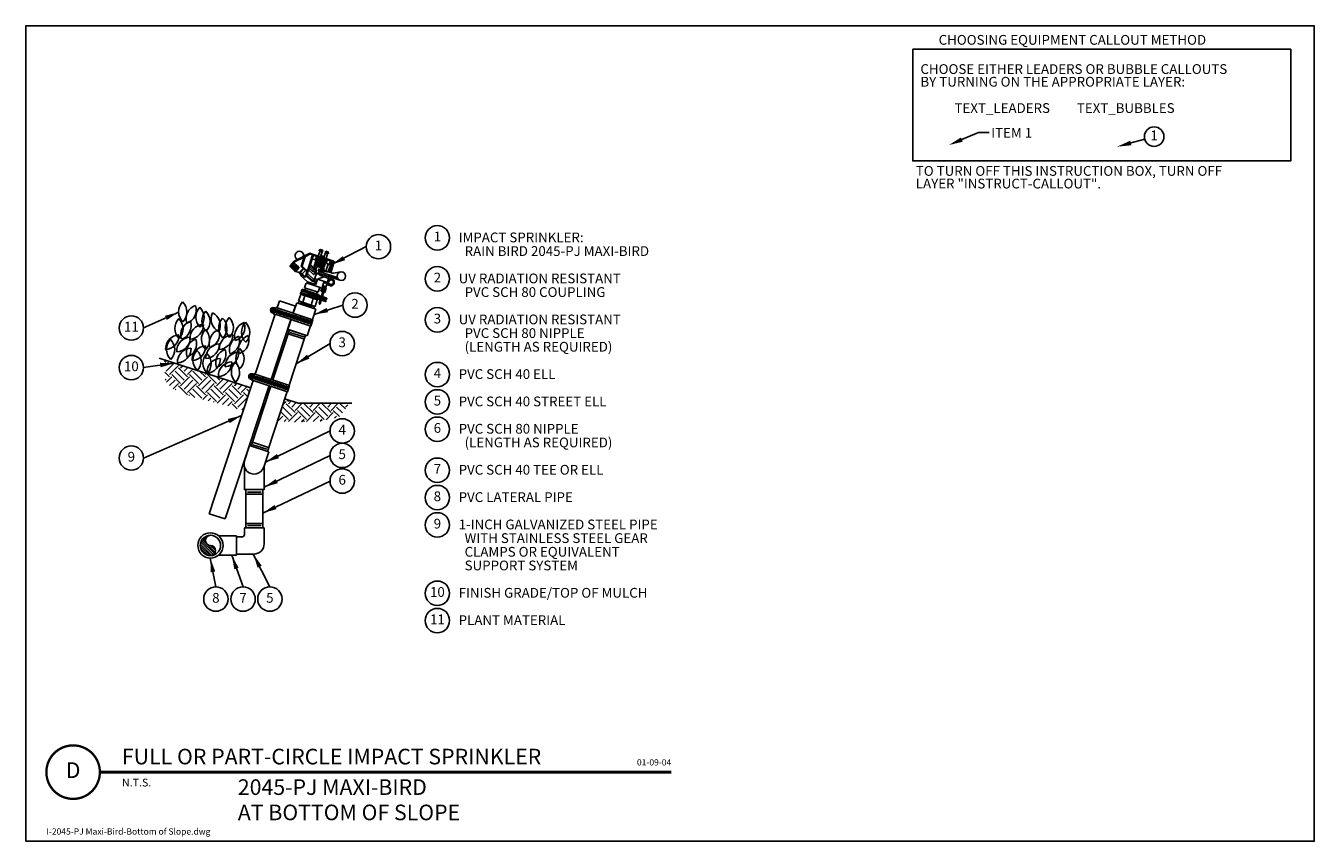
# Model space of a CAD drawing. Extents: x 0 to 16.5, y 0 to 10.4.
import ezdxf
from ezdxf.enums import TextEntityAlignment as Align

# ---------------------------------------------------------------- set-up
doc = ezdxf.new("R2010")
doc.units = 0
doc.header["$MEASUREMENT"] = 0
doc.layers.get('0').update_dxf_attribs({"linetype": 'CONTINUOUS'})
for name, color, linetype in [('IMAGE', 7, 'CONTINUOUS'), ('INSTRUCT-CALLOUT', 4, 'CONTINUOUS'), ('TEXT_BUBBLES', 6, 'CONTINUOUS'), ('TITLE', 4, 'CONTINUOUS')]:
    doc.layers.add(name, color=color, linetype=linetype)
doc.styles.add('L100', font='romans.shx', dxfattribs={"height": 0.1})
doc.styles.add('L200', font='ARIAL.TTF', dxfattribs={"height": 0.2})
doc.styles.add('L80', font='ROMANS', dxfattribs={"height": 0.08})
doc.styles.add('ROMANS', font='ROMANS.SHX')
doc.styles.add('SIMPLEX', font='SIMPLEX')
doc.dimstyles.get("Standard").update_dxf_attribs({"dimtxt": 0.18, "dimasz": 0.18, "dimexe": 0.18, "dimexo": 0.0625, "dimgap": 0.09, "dimtad": 0, "dimtih": 1, "dimtoh": 1, "dimdec": 4, "dimzin": 0, "dimdsep": 46, "dimtxsty": 'Standard', "dimcen": 0.09, "dimadec": 0, "dimazin": 0, "dimtfac": 1, "dimtdec": 4, "dimtofl": 0, "dimtmove": 0, "dimatfit": 3, "dimfxl": 0, "dimtolj": 1, "dimtzin": 0, "dimarcsym": 0})

# ---------------------------------------------------------------- blocks, each defined once
blk = doc.blocks.new('*X0')
at = {"color": 0}
for p, q in [((2.171, 1.933), (2.238, 1.999)), ((2.176, 1.91), (2.341, 2.076)), ((2.182, 1.97), (2.2, 1.988)), ((2.185, 1.894), (2.352, 2.06)), ((2.199, 1.881), (2.36, 2.041)), ((2.217, 1.872), (2.365, 2.02)), ((2.24, 1.869), (2.367, 1.995)), ((2.258, 2.126), (2.26, 2.127)), ((2.275, 2.116), (2.281, 2.122)), ((2.289, 2.103), (2.299, 2.113)), ((2.298, 2.086), (2.315, 2.103)), ((2.301, 2.063), (2.329, 2.09)), ((2.271, 1.874), (2.362, 1.964))]:
    blk.add_line(p, q, dxfattribs=at)
blk = doc.blocks.new('titleblock')
at = {"layer": 'IMAGE'}
blk.add_lwpolyline([(0, 0), (16.49, 0), (16.49, 10.44), (0, 10.44)], close=True, dxfattribs=at)
at = {"layer": 'TITLE', "color": 3, "const_width": 0.03}
blk.add_lwpolyline([(0.606, 0.542, 1), (0.606, 1.227, 1)], format="xyb", close=True, dxfattribs=at)
at = {"layer": 'TITLE', "color": 3, "const_width": 0.04}
blk.add_lwpolyline([(0.949, 0.884), (8.261, 0.884)], dxfattribs=at)
at = {"layer": 'TITLE', "style": 'L200'}
for tag, p in [('TITLE1', (1.231, 1.344)), ('TITLE2', (1.231, 0.984)), ('TITLE3', (2.714, 0.593)), ('TITLE4', (2.714, 0.269))]:
    blk.add_attdef(tag, p, '', height=0.2, dxfattribs=at)
blk.add_attdef('D', text='', height=0.2, dxfattribs=at).set_placement((0.606, 0.884), align=Align.MIDDLE)
at = {"layer": 'TITLE', "color": 7, "style": 'L80'}
blk.add_attdef('REVISED', text='', height=0.08, dxfattribs=at).set_placement((8.261, 0.97), align=Align.RIGHT)
at = {"layer": 'TITLE', "color": 7}
for tag, p, height, style in [('SCALE', (1.231, 0.701), 0.1, 'L100'), ('DWG-NAME', (0.264, 0.085), 0.08, 'L80')]:
    blk.add_attdef(tag, p, '', height=height, dxfattribs=dict(at, style=style))

msp = doc.modelspace()

# ---------------------------------------------------------------- hatches: boundary and pattern name
at = {"layer": 'IMAGE'}
h = msp.add_hatch(dxfattribs=at)
h.set_pattern_fill('EARTH', color=256, scale=0.65, angle=45, style=0)
h.paths.add_polyline_path([(1.777, 6.162), (1.783, 5.896), (1.875, 5.798), (2.144, 5.684), (2.503, 5.595), (2.785, 5.516), (2.88, 5.805)])
h = msp.add_hatch(dxfattribs=at)
h.set_pattern_fill('EARTH', color=256, scale=0.65, angle=45, style=0)
h.paths.add_polyline_path([(4.119, 5.571), (4.125, 5.607), (3.487, 5.607), (3.314, 5.663), (3.22, 5.38), (3.434, 5.364), (3.768, 5.378), (4.008, 5.429)])

# ---------------------------------------------------------------- linework, layer by layer
for p, q in [((3.437, 7.426), (3.389, 7.37)), ((3.629, 7.525), (3.444, 7.432)), ((3.563, 7.479), (3.449, 7.422)), ((3.463, 7.457), (3.474, 7.447)), ((3.565, 7.485), (3.527, 7.372)), ((3.575, 7.482), (3.538, 7.368)), ((3.562, 7.491), (3.553, 7.517)), ((3.634, 7.515), (3.581, 7.488)), ((3.677, 7.492), (3.594, 7.238)), ((3.667, 7.496), (3.608, 7.316)), ((3.66, 7.51), (3.642, 7.516)), ((3.93, 7.432), (3.645, 7.526)), ((3.7, 7.448), (3.664, 7.45)), ((3.921, 7.423), (3.691, 7.499)), ((3.718, 7.423), (3.711, 7.426)), ((3.721, 7.484), (3.712, 7.455)), ((3.834, 7.397), (3.712, 7.426)), ((3.835, 7.404), (3.713, 7.433)), ((3.714, 7.41), (3.718, 7.425)), ((3.84, 7.418), (3.718, 7.447)), ((3.725, 7.444), (3.718, 7.447)), ((3.842, 7.425), (3.72, 7.454)), ((3.721, 7.431), (3.725, 7.445)), ((3.787, 7.455), (3.725, 7.468)), ((3.732, 7.465), (3.725, 7.468)), ((3.789, 7.462), (3.727, 7.474)), ((3.727, 7.452), (3.732, 7.466)), ((3.729, 7.474), (3.731, 7.481)), ((3.744, 7.494), (3.766, 7.556)), ((3.748, 7.463), (3.843, 7.432)), ((3.754, 7.56), (3.756, 7.565)), ((3.794, 7.547), (3.754, 7.56)), ((3.756, 7.565), (3.774, 7.576)), ((3.774, 7.559), (3.756, 7.565)), ((3.8, 7.568), (3.773, 7.484)), ((3.774, 7.559), (3.773, 7.554)), ((3.8, 7.568), (3.774, 7.576)), ((3.8, 7.568), (3.774, 7.559)), ((3.777, 7.454), (3.778, 7.457)), ((3.781, 7.481), (3.784, 7.492)), ((3.781, 7.464), (3.782, 7.469)), ((3.784, 7.492), (3.792, 7.495)), ((3.81, 7.483), (3.784, 7.492)), ((3.806, 7.491), (3.792, 7.495)), ((3.793, 7.448), (3.798, 7.464)), ((3.806, 7.491), (3.81, 7.483)), ((3.807, 7.473), (3.81, 7.483)), ((3.842, 7.554), (3.815, 7.47)), ((3.875, 7.52), (3.835, 7.533)), ((3.835, 7.427), (3.838, 7.434)), ((3.843, 7.425), (3.836, 7.428)), ((3.842, 7.554), (3.858, 7.531)), ((3.869, 7.545), (3.842, 7.554)), ((3.843, 7.432), (3.847, 7.443)), ((3.844, 7.461), (3.863, 7.524)), ((3.847, 7.411), (3.856, 7.44)), ((3.858, 7.531), (3.856, 7.526)), ((3.876, 7.525), (3.858, 7.531)), ((3.869, 7.545), (3.876, 7.525)), ((3.916, 7.425), (3.871, 7.289)), ((3.876, 7.525), (3.875, 7.52)), ((3.928, 7.427), (3.882, 7.286)), ((3.885, 7.385), (3.9, 7.431)), ((3.385, 7.363), (3.382, 7.356)), ((3.382, 7.356), (3.393, 7.353)), ((3.382, 7.356), (3.443, 7.3)), ((3.396, 7.361), (3.393, 7.353)), ((3.445, 7.419), (3.396, 7.361)), ((3.422, 7.358), (3.404, 7.337)), ((3.451, 7.326), (3.42, 7.353)), ((3.452, 7.318), (3.421, 7.344)), ((3.45, 7.338), (3.423, 7.361)), ((3.424, 7.339), (3.455, 7.312)), ((3.46, 7.343), (3.429, 7.37)), ((3.434, 7.406), (3.483, 7.361)), ((3.447, 7.32), (3.436, 7.307)), ((3.468, 7.35), (3.437, 7.377)), ((3.45, 7.391), (3.44, 7.379)), ((3.443, 7.3), (3.501, 7.281)), ((3.476, 7.354), (3.445, 7.381)), ((3.483, 7.329), (3.448, 7.333)), ((3.452, 7.329), (3.448, 7.333)), ((3.488, 7.326), (3.452, 7.329)), ((3.484, 7.355), (3.453, 7.382)), ((3.457, 7.339), (3.453, 7.343)), ((3.493, 7.336), (3.457, 7.339)), ((3.459, 7.38), (3.49, 7.353)), ((3.483, 7.361), (3.481, 7.36)), ((3.495, 7.275), (3.482, 7.288)), ((3.488, 7.326), (3.483, 7.329)), ((3.495, 7.275), (3.549, 7.334)), ((3.501, 7.281), (3.509, 7.274)), ((3.507, 7.272), (3.557, 7.326)), ((3.507, 7.272), (3.513, 7.258)), ((3.524, 7.249), (3.513, 7.258)), ((3.516, 7.282), (3.565, 7.237)), ((3.518, 7.243), (3.578, 7.308)), ((3.533, 7.348), (3.599, 7.288)), ((3.541, 7.356), (3.59, 7.311)), ((3.599, 7.288), (3.583, 7.242)), ((3.693, 7.187), (3.604, 7.269)), ((3.677, 7.26), (3.619, 7.314)), ((3.661, 7.305), (3.626, 7.337)), ((3.676, 7.322), (3.634, 7.36)), ((3.72, 7.304), (3.64, 7.378)), ((3.722, 7.311), (3.642, 7.385)), ((3.713, 7.283), (3.681, 7.294)), ((3.72, 7.304), (3.688, 7.315)), ((3.722, 7.351), (3.69, 7.364)), ((3.813, 7.335), (3.691, 7.364)), ((3.815, 7.342), (3.693, 7.371)), ((3.72, 7.269), (3.693, 7.187)), ((3.703, 7.287), (3.695, 7.265)), ((3.73, 7.371), (3.697, 7.385)), ((3.82, 7.356), (3.698, 7.385)), ((3.822, 7.363), (3.699, 7.391)), ((3.762, 7.255), (3.699, 7.276)), ((3.711, 7.403), (3.704, 7.406)), ((3.827, 7.377), (3.705, 7.405)), ((3.828, 7.383), (3.706, 7.412)), ((3.707, 7.39), (3.712, 7.404)), ((3.707, 7.39), (3.707, 7.39)), ((3.725, 7.356), (3.713, 7.319)), ((3.722, 7.311), (3.713, 7.283)), ((3.732, 7.377), (3.728, 7.362)), ((3.757, 7.306), (3.739, 7.312)), ((3.762, 7.318), (3.743, 7.324)), ((3.754, 7.307), (3.743, 7.273)), ((4.021, 7.181), (3.743, 7.273)), ((3.986, 7.216), (3.75, 7.294)), ((3.754, 7.27), (3.75, 7.259)), ((3.759, 7.312), (3.758, 7.309)), ((3.761, 7.325), (3.759, 7.319)), ((3.768, 7.323), (3.761, 7.325)), ((3.765, 7.31), (3.764, 7.306)), ((3.764, 7.296), (3.775, 7.292)), ((3.765, 7.303), (3.769, 7.316)), ((3.803, 7.291), (3.765, 7.303)), ((3.766, 7.302), (3.777, 7.298)), ((3.867, 7.284), (3.769, 7.316)), ((3.771, 7.301), (3.775, 7.314)), ((3.778, 7.343), (3.772, 7.325)), ((3.78, 7.326), (3.773, 7.329)), ((3.777, 7.298), (3.775, 7.292)), ((3.807, 7.322), (3.776, 7.336)), ((3.911, 7.276), (3.779, 7.319)), ((3.785, 7.364), (3.78, 7.35)), ((3.781, 7.319), (3.814, 7.312)), ((3.782, 7.365), (3.812, 7.355)), ((3.815, 7.342), (3.782, 7.356)), ((3.783, 7.326), (3.816, 7.318)), ((3.792, 7.257), (3.785, 7.236)), ((3.796, 7.293), (3.8, 7.305)), ((3.803, 7.291), (3.807, 7.303)), ((3.81, 7.329), (3.807, 7.32)), ((3.811, 7.312), (3.811, 7.312)), ((3.812, 7.355), (3.812, 7.358)), ((3.816, 7.327), (3.814, 7.319)), ((3.816, 7.318), (3.814, 7.319)), ((3.815, 7.364), (3.819, 7.378)), ((3.822, 7.362), (3.815, 7.365)), ((3.821, 7.385), (3.826, 7.399)), ((3.829, 7.383), (3.822, 7.386)), ((3.828, 7.406), (3.833, 7.42)), ((3.836, 7.404), (3.829, 7.407)), ((3.87, 7.386), (3.842, 7.299)), ((3.851, 7.398), (3.877, 7.382)), ((3.867, 7.284), (3.869, 7.29)), ((3.944, 7.404), (3.903, 7.279)), ((3.937, 7.274), (4.03, 7.288)), ((3.606, 7.162), (3.518, 7.243)), ((3.529, 7.255), (3.558, 7.229)), ((3.584, 7.137), (3.567, 7.087)), ((3.652, 7.18), (3.592, 7.235)), ((3.659, 7.188), (3.596, 7.246)), ((3.601, 7.146), (3.606, 7.162)), ((3.833, 7.069), (3.601, 7.146)), ((3.711, 7.127), (3.606, 7.162)), ((3.72, 7.153), (3.668, 7.17)), ((3.723, 7.164), (3.671, 7.181)), ((3.728, 7.185), (3.7, 7.21)), ((3.719, 7.151), (3.705, 7.155)), ((3.711, 7.127), (3.733, 7.195)), ((3.726, 7.172), (3.712, 7.176)), ((3.816, 7.226), (3.733, 7.195)), ((3.733, 7.195), (3.861, 7.153)), ((3.762, 7.255), (3.758, 7.245)), ((3.758, 7.245), (3.878, 7.205)), ((3.795, 7.099), (3.817, 7.167)), ((3.839, 7.085), (3.795, 7.099)), ((3.843, 7.098), (3.799, 7.113)), ((3.857, 7.14), (3.813, 7.154)), ((3.859, 7.147), (3.815, 7.161)), ((3.885, 7.226), (3.833, 7.069)), ((3.906, 7.12), (3.851, 7.122)), ((3.906, 7.127), (3.853, 7.129)), ((3.877, 7.245), (3.872, 7.231)), ((3.981, 7.21), (3.877, 7.245)), ((3.981, 7.21), (3.977, 7.196)), ((3.492, 6.918), (3.52, 7.001)), ((3.521, 7.012), (3.517, 7.002)), ((3.517, 7.002), (3.733, 6.931)), ((3.521, 7.012), (3.835, 6.908)), ((3.532, 7.045), (3.525, 7.025)), ((3.525, 7.025), (3.839, 6.922)), ((3.532, 7.045), (3.779, 6.963)), ((3.539, 7.068), (3.536, 7.058)), ((3.536, 7.058), (3.783, 6.976)), ((3.539, 7.068), (3.755, 6.996)), ((3.573, 6.984), (3.545, 6.9)), ((3.744, 7.029), (3.567, 7.087)), ((3.584, 7.082), (3.575, 7.056)), ((3.678, 6.949), (3.651, 6.865)), ((3.704, 6.848), (3.731, 6.932)), ((3.728, 7.034), (3.719, 7.008)), ((3.737, 6.941), (3.733, 6.931)), ((3.747, 6.974), (3.741, 6.954)), ((3.76, 7.079), (3.744, 7.029)), ((3.755, 6.996), (3.752, 6.987)), ((3.754, 6.887), (3.768, 6.93)), ((3.767, 6.882), (3.781, 6.926)), ((3.772, 6.944), (3.812, 7.062)), ((3.79, 7.084), (3.777, 7.044)), ((3.777, 7.044), (3.803, 7.036)), ((3.781, 7.058), (3.807, 7.049)), ((3.786, 6.939), (3.825, 7.058)), ((3.793, 6.937), (3.789, 6.924)), ((3.792, 6.959), (3.846, 6.941)), ((3.796, 6.972), (3.85, 6.954)), ((3.805, 7.064), (3.801, 7.051)), ((3.816, 7.031), (3.829, 7.027)), ((3.84, 7.06), (3.82, 7.066)), ((3.836, 7.047), (3.822, 7.051)), ((3.829, 7.027), (3.846, 7.08)), ((3.846, 7.08), (3.838, 7.082)), ((3.159, 6.819), (3.169, 6.773)), ((3.167, 6.821), (3.177, 6.775)), ((3.175, 6.749), (3.169, 6.761)), ((3.176, 6.749), (3.171, 6.761)), ((3.202, 6.832), (3.19, 6.825)), ((3.203, 6.831), (3.192, 6.824)), ((3.224, 6.807), (3.215, 6.757)), ((3.676, 6.676), (3.216, 6.828)), ((3.247, 6.918), (3.217, 6.828)), ((3.241, 6.802), (3.232, 6.751)), ((3.247, 6.918), (3.45, 6.851)), ((3.259, 6.796), (3.249, 6.745)), ((3.276, 6.79), (3.267, 6.739)), ((3.294, 6.784), (3.285, 6.734)), ((3.312, 6.778), (3.303, 6.728)), ((3.331, 6.772), (3.322, 6.721)), ((3.35, 6.766), (3.34, 6.715)), ((3.45, 6.851), (3.42, 6.761)), ((3.468, 6.892), (3.424, 6.759)), ((3.468, 6.892), (3.712, 6.812)), ((3.712, 6.812), (3.468, 6.892)), ((3.499, 6.915), (3.489, 6.885)), ((3.704, 6.848), (3.492, 6.918)), ((3.669, 6.843), (3.513, 6.894)), ((3.712, 6.812), (3.669, 6.679)), ((3.694, 6.851), (3.684, 6.821)), ((3.191, 6.747), (2.938, 5.98)), ((3.394, 6.68), (3.141, 5.913)), ((3.649, 6.596), (3.19, 6.747)), ((3.397, 6.679), (3.355, 6.552)), ((3.367, 6.76), (3.358, 6.71)), ((3.386, 6.754), (3.377, 6.703)), ((3.405, 6.748), (3.395, 6.697)), ((3.423, 6.742), (3.414, 6.691)), ((3.442, 6.736), (3.432, 6.685)), ((3.46, 6.73), (3.45, 6.679)), ((3.478, 6.724), (3.469, 6.673)), ((3.496, 6.718), (3.487, 6.667)), ((3.515, 6.712), (3.505, 6.661)), ((3.533, 6.705), (3.524, 6.655)), ((3.551, 6.7), (3.542, 6.649)), ((3.569, 6.694), (3.56, 6.643)), ((3.588, 6.687), (3.578, 6.637)), ((3.606, 6.682), (3.596, 6.631)), ((3.642, 6.598), (3.6, 6.471)), ((3.624, 6.675), (3.615, 6.625)), ((3.643, 6.669), (3.633, 6.619)), ((3.676, 6.676), (3.649, 6.596)), ((3.661, 6.663), (3.652, 6.613)), ((3.374, 6.546), (3.163, 5.906)), ((3.6, 6.471), (3.355, 6.552)), ((3.566, 6.428), (3.357, 6.496)), ((3.582, 6.477), (3.371, 5.838)), ((3.374, 6.546), (3.582, 6.477)), ((2.88, 5.805), (1.707, 6.185)), ((2.88, 5.972), (2.889, 5.926)), ((2.888, 5.974), (2.898, 5.928)), ((2.923, 5.985), (2.911, 5.978)), ((2.924, 5.984), (2.913, 5.977)), ((2.945, 5.96), (2.935, 5.91)), ((3.377, 5.836), (2.937, 5.981)), ((2.962, 5.955), (2.953, 5.904)), ((2.979, 5.949), (2.97, 5.898)), ((2.997, 5.943), (2.988, 5.892)), ((3.015, 5.937), (3.006, 5.887)), ((2.911, 5.9), (2.417, 4.399)), ((3.115, 5.833), (2.552, 4.126)), ((3.136, 5.826), (2.883, 5.058)), ((2.895, 5.902), (2.89, 5.914)), ((2.897, 5.902), (2.892, 5.914)), ((3.351, 5.755), (2.91, 5.9)), ((3.033, 5.931), (3.023, 5.881)), ((3.052, 5.925), (3.042, 5.874)), ((3.07, 5.919), (3.061, 5.868)), ((3.088, 5.913), (3.079, 5.862)), ((3.107, 5.907), (3.098, 5.856)), ((3.126, 5.901), (3.116, 5.85)), ((3.144, 5.895), (3.135, 5.844)), ((3.162, 5.889), (3.153, 5.838)), ((3.18, 5.883), (3.171, 5.832)), ((3.199, 5.877), (3.189, 5.826)), ((3.217, 5.871), (3.208, 5.82)), ((3.236, 5.864), (3.226, 5.814)), ((3.254, 5.858), (3.245, 5.808)), ((3.272, 5.852), (3.262, 5.802)), ((3.29, 5.846), (3.281, 5.796)), ((3.309, 5.84), (3.299, 5.79)), ((3.326, 5.834), (3.317, 5.784)), ((3.345, 5.828), (3.335, 5.778)), ((3.377, 5.836), (3.351, 5.755)), ((3.363, 5.822), (3.354, 5.772)), ((3.105, 5.731), (3.083, 5.738)), ((3.344, 5.757), (3.092, 4.99)), ((3.487, 5.607), (3.314, 5.663)), ((4.173, 5.607), (3.487, 5.607)), ((2.864, 5.065), (2.8, 4.869)), ((3.109, 4.984), (2.864, 5.065)), ((3.108, 5.039), (2.9, 5.108)), ((3.109, 4.984), (3.045, 4.788)), ((3.034, 4.501), (2.815, 4.501)), ((2.815, 4.501), (2.815, 4.013)), ((3.012, 4.471), (2.837, 4.471)), ((3.034, 4.501), (3.034, 4.013)), ((2.417, 4.399), (2.349, 4.193)), ((3.034, 4.445), (2.815, 4.445)), ((2.799, 3.928), (2.799, 4.013)), ((3.05, 4.013), (2.799, 4.013)), ((3.034, 4.068), (2.815, 4.068)), ((3.012, 4.042), (2.837, 4.042)), ((3.05, 4.013), (3.05, 3.807)), ((2.469, 3.91), (2.698, 3.91)), ((2.698, 3.91), (2.698, 3.661)), ((2.698, 3.895), (2.769, 3.895)), ((2.469, 3.661), (2.698, 3.661)), ((2.699, 3.676), (2.922, 3.676))]:
    msp.add_line(p, q, dxfattribs=at)
for points in [[(3.424, 7.339, -0.149203), (3.421, 7.344, -0.107082), (3.42, 7.353, -0.075661), (3.423, 7.361, -0.062478), (3.429, 7.37, -0.062478), (3.437, 7.377, -0.075661), (3.445, 7.381, -0.107082), (3.453, 7.382, -0.149203), (3.459, 7.38, -0.149203)], [(3.448, 7.333, -0.048803), (3.45, 7.338, -0.035503), (3.453, 7.343, -0.062478)], [(3.488, 7.326, -0.026914), (3.485, 7.322, -0.062478), (3.477, 7.315, -0.075661), (3.469, 7.311, -0.107082), (3.461, 7.31, -0.149203), (3.455, 7.312, -0.149203), (3.452, 7.318, -0.107082), (3.451, 7.326, -0.02676), (3.452, 7.329, -0.062478)], [(3.457, 7.339, -0.026914), (3.46, 7.343, -0.062478), (3.468, 7.35, -0.075661), (3.476, 7.354, -0.107082), (3.484, 7.355, -0.149203), (3.49, 7.353, -0.149203)], [(3.487, 7.337, -0.019137), (3.487, 7.335, -0.035503), (3.483, 7.329, -0.062478)], [(3.49, 7.353, -0.149203), (3.493, 7.348, -0.107082), (3.493, 7.339, -0.02676), (3.493, 7.336, -0.062478)], [(2.363, 3.657, 1), (2.363, 3.787, -1), (2.363, 3.917, -1)]]:
    msp.add_lwpolyline(points, format="xyb", dxfattribs=at)
for points in [[(3.159, 6.771), (3.141, 6.792), (3.15, 6.817), (3.159, 6.819)], [(3.169, 6.773), (3.159, 6.771)], [(3.167, 6.821), (3.176, 6.823), (3.194, 6.803), (3.186, 6.777), (3.177, 6.775)], [(3.558, 6.457), (3.381, 6.515)], [(2.88, 5.924), (2.862, 5.945), (2.871, 5.97), (2.88, 5.972)], [(2.888, 5.974), (2.897, 5.976), (2.915, 5.956), (2.907, 5.93), (2.898, 5.928)], [(2.889, 5.926), (2.88, 5.924)], [(3.084, 5.019), (2.906, 5.077)], [(3.05, 4.803), (3.05, 4.501), (2.799, 4.501), (2.799, 4.791)], [(2.349, 4.193), (2.552, 4.126)]]:
    msp.add_lwpolyline(points, dxfattribs=at)
for centre, radius in [((3.812, 7.288), 0.005), ((4.039, 7.234), 0.0551), ((3.907, 7.161), 0.0339), ((3.168, 6.797), 0.036), ((3.168, 6.797), 0.0323), ((2.889, 5.95), 0.036), ((2.889, 5.95), 0.0323), ((2.363, 3.787), 0.162)]:
    msp.add_circle(centre, radius, dxfattribs=at)
for centre, radius, start, end in [((3.454, 7.412), 0.0221, 116.7538, 139.3551), ((3.454, 7.412), 0.011, 116.7538, 139.3551), ((3.501, 7.498), 0.0551, 349.4309, 227.3846), ((3.586, 7.479), 0.0221, 116.7538, 161.7538), ((3.586, 7.479), 0.011, 116.7538, 161.7538), ((3.638, 7.505), 0.0221, 71.7538, 116.7538), ((3.638, 7.505), 0.011, 71.7538, 116.7538), ((3.657, 7.499), 0.011, 341.7538, 71.7538), ((3.688, 7.489), 0.011, 71.7538, 161.7538), ((3.701, 7.459), 0.011, 265.79, 341.7538), ((3.712, 7.43), 0.00345, 76.7538, 256.7538), ((3.712, 7.43), 0.00345, 66.7538, 246.7538), ((3.719, 7.45), 0.00345, 76.7538, 256.7538), ((3.719, 7.45), 0.00345, 66.7538, 246.7538), ((3.726, 7.483), 0.00505, 341.7538, 161.7538), ((3.726, 7.471), 0.00345, 76.7538, 256.7538), ((3.726, 7.471), 0.00345, 66.7538, 246.7538), ((3.788, 7.459), 0.005, 212.276, 125.2028), ((3.788, 7.459), 0.00345, 256.7538, 76.7538), ((3.841, 7.422), 0.00345, 256.7538, 76.7538), ((3.852, 7.441), 0.00505, 341.7538, 161.7538), ((3.923, 7.429), 0.00551, 251.7538, 71.7538), ((3.923, 7.411), 0.0221, 341.7538, 71.7538), ((3.405, 7.356), 0.0221, 139.3551, 161.7538), ((3.548, 7.365), 0.0221, 161.7538, 227.3846), ((3.548, 7.365), 0.011, 161.7538, 227.3846), ((3.597, 7.32), 0.011, 227.3846, 341.7538), ((3.698, 7.346), 0.0551, 227.3846, 251.7538), ((3.698, 7.346), 0.0331, 227.3846, 251.7538), ((3.685, 7.268), 0.011, 227.3846, 341.7538), ((3.7, 7.368), 0.0276, 227.3846, 332.9718), ((3.692, 7.367), 0.00345, 66.7538, 246.7538), ((3.692, 7.367), 0.00345, 76.7538, 256.7538), ((3.699, 7.388), 0.00345, 76.7538, 256.7538), ((3.699, 7.388), 0.00345, 66.7538, 246.7538), ((3.705, 7.409), 0.00345, 76.7538, 256.7538), ((3.705, 7.409), 0.00345, 66.7538, 246.7538), ((3.767, 7.305), 0.0103, 161.7538, 251.7538), ((3.778, 7.306), 0.0207, 77.3011, 161.7538), ((3.767, 7.305), 0.00345, 161.7538, 251.7538), ((3.778, 7.306), 0.0138, 77.3011, 161.7538), ((3.802, 7.316), 0.00345, 251.7538, 330.6552), ((3.813, 7.328), 0.00345, 341.7538, 161.7538), ((3.815, 7.311), 0.00345, 168.1008, 251.7538), ((3.814, 7.339), 0.00345, 256.7538, 76.7538), ((3.815, 7.315), 0.00345, 257.3011, 77.3011), ((3.821, 7.359), 0.00345, 256.7538, 76.7538), ((3.828, 7.38), 0.00345, 256.7538, 76.7538), ((3.834, 7.401), 0.00345, 256.7538, 76.7538), ((3.857, 7.407), 0.011, 161.7538, 237.7175), ((3.879, 7.387), 0.00551, 237.7175, 341.7538), ((3.928, 7.328), 0.0551, 251.7538, 278.7895), ((3.573, 7.245), 0.0221, 227.3846, 341.7538), ((3.573, 7.245), 0.011, 227.3846, 341.7538), ((3.597, 7.133), 0.0138, 71.7538, 161.7538), ((3.682, 7.212), 0.0441, 227.3846, 251.7538), ((3.682, 7.212), 0.0331, 227.3846, 251.7538), ((3.733, 7.158), 0.0276, 185.332, 228.1756), ((3.733, 7.158), 0.0276, 95.332, 138.1756), ((3.747, 7.083), 0.0138, 341.7538, 71.7538), ((3.907, 7.161), 0.0408, 268.3082, 234.5181), ((3.907, 7.156), 0.0408, 175.2037, 224.5916), ((3.907, 7.152), 0.0408, 175.2037, 216.2203), ((3.907, 7.156), 0.0339, 2.0445, 174.5719), ((3.907, 7.152), 0.0339, 5.7968, 170.8196), ((3.907, 7.152), 0.0408, 229.8785, 1.4127), ((3.907, 7.156), 0.0408, 241.394, 1.4127), ((3.523, 7.019), 0.00689, 71.7538, 251.7538), ((3.534, 7.051), 0.00689, 71.7538, 251.7538), ((3.672, 6.969), 0.00689, 71.7538, 251.7538), ((3.711, 6.956), 0.00689, 251.7538, 71.7538), ((3.735, 6.949), 0.00689, 71.7538, 251.7538), ((3.818, 7.06), 0.0138, 71.7538, 161.7538), ((3.818, 7.06), 0.00689, 341.7538, 161.7538), ((3.848, 6.948), 0.00689, 251.7538, 71.7538), ((2.138, 6.779), 0.182, 136.4988, 225.6975), ((1.88, 6.774), 0.182, 316.4988, 45.6975), ((2.233, 6.688), 0.182, 109.0243, 198.223), ((2.001, 6.803), 0.182, 289.0243, 18.223), ((2.359, 6.712), 0.182, 136.4988, 225.6975), ((2.1, 6.707), 0.182, 316.4988, 45.6975), ((2.435, 6.661), 0.182, 136.4988, 225.6975), ((2.177, 6.656), 0.182, 316.4988, 45.6975), ((2.553, 6.686), 0.182, 154.0243, 243.223), ((2.308, 6.603), 0.182, 334.0243, 63.223), ((3.168, 6.797), 0.0194, 114.4069, 269.1007), ((3.168, 6.797), 0.0194, 294.4069, 89.1007), ((3.207, 6.823), 0.0101, 25.3079, 120.0565), ((3.207, 6.823), 0.00844, 11.1965, 120.0565), ((3.245, 6.777), 0.0363, 124.3071, 214.5654), ((3.262, 6.772), 0.0363, 124.3071, 214.5654), ((3.279, 6.766), 0.0363, 124.3071, 214.5654), ((3.297, 6.76), 0.0363, 124.3071, 214.5654), ((3.315, 6.754), 0.0363, 124.3071, 214.5654), ((3.333, 6.748), 0.0363, 124.3071, 214.5654), ((3.352, 6.742), 0.0363, 124.3071, 214.5654), ((3.37, 6.736), 0.0363, 124.3071, 214.5654), ((3.76, 6.884), 0.00689, 161.7538, 341.7538), ((3.837, 6.915), 0.00689, 251.7538, 71.7538), ((2.09, 6.567), 0.182, 136.4988, 225.6975), ((1.831, 6.562), 0.182, 316.4988, 45.6975), ((2.166, 6.484), 0.182, 109.0243, 198.223), ((1.934, 6.599), 0.182, 289.0243, 18.223), ((2.282, 6.434), 0.182, 92.8351, 182.0338), ((2.091, 6.609), 0.182, 272.8351, 2.0338), ((2.651, 6.572), 0.182, 136.4988, 225.6975), ((2.392, 6.567), 0.182, 316.4988, 45.6975), ((2.735, 6.58), 0.182, 136.4988, 225.6975), ((2.476, 6.575), 0.182, 316.4988, 45.6975), ((2.854, 6.467), 0.182, 109.0243, 198.223), ((2.622, 6.582), 0.182, 289.0243, 18.223), ((2.943, 6.518), 0.182, 136.4988, 225.6975), ((2.684, 6.513), 0.182, 316.4988, 45.6975), ((3.184, 6.753), 0.0101, 203.4511, 298.1997), ((3.184, 6.753), 0.00844, 203.4511, 312.311), ((3.388, 6.73), 0.0363, 124.3071, 214.5654), ((3.407, 6.724), 0.0363, 124.3071, 214.5654), ((3.425, 6.718), 0.0363, 124.3071, 214.5654), ((3.444, 6.712), 0.0363, 124.3071, 214.5654), ((3.462, 6.706), 0.0363, 124.3071, 214.5654), ((3.48, 6.7), 0.0363, 124.3071, 214.5654), ((3.498, 6.694), 0.0363, 124.3071, 214.5654), ((3.517, 6.688), 0.0363, 124.3071, 214.5654), ((3.535, 6.682), 0.0363, 124.3071, 214.5654), ((3.554, 6.675), 0.0363, 124.3071, 214.5654), ((3.572, 6.67), 0.0363, 124.3071, 214.5654), ((3.59, 6.663), 0.0363, 124.3071, 214.5654), ((3.608, 6.657), 0.0363, 124.3071, 214.5654), ((3.626, 6.652), 0.0363, 124.3071, 214.5654), ((3.645, 6.645), 0.0363, 124.3071, 214.5654), ((3.663, 6.639), 0.0363, 124.3071, 214.5654), ((3.682, 6.633), 0.0363, 124.3071, 214.5654), ((1.779, 6.475), 0.182, 272.8351, 2.0338), ((1.97, 6.3), 0.182, 92.8351, 182.0338), ((1.924, 6.448), 0.182, 272.8351, 2.0338), ((2.114, 6.273), 0.182, 92.8351, 182.0338), ((2.43, 6.426), 0.182, 136.4988, 225.6975), ((2.171, 6.421), 0.182, 316.4988, 45.6975), ((2.53, 6.377), 0.182, 109.0243, 198.223), ((2.298, 6.492), 0.182, 289.0243, 18.223), ((2.658, 6.302), 0.182, 92.8351, 182.0338), ((2.467, 6.478), 0.182, 272.8351, 2.0338), ((2.787, 6.293), 0.182, 109.0243, 198.223), ((2.555, 6.408), 0.182, 289.0243, 18.223), ((2.906, 6.301), 0.182, 109.0243, 198.223), ((2.674, 6.416), 0.182, 289.0243, 18.223), ((1.983, 6.299), 0.182, 136.4988, 225.6975), ((1.724, 6.294), 0.182, 316.4988, 45.6975), ((1.933, 6.306), 0.182, 272.8351, 2.0338), ((2.123, 6.131), 0.182, 92.8351, 182.0338), ((2.237, 6.256), 0.182, 109.0243, 198.223), ((2.005, 6.371), 0.182, 289.0243, 18.223), ((2.119, 6.334), 0.182, 272.8351, 2.0338), ((2.31, 6.159), 0.182, 92.8351, 182.0338), ((2.322, 6.158), 0.182, 136.4988, 225.6975), ((2.063, 6.153), 0.182, 316.4988, 45.6975), ((2.486, 6.186), 0.182, 92.8351, 182.0338), ((2.295, 6.362), 0.182, 272.8351, 2.0338), ((2.613, 6.124), 0.182, 109.0243, 198.223), ((2.381, 6.239), 0.182, 289.0243, 18.223), ((2.87, 6.182), 0.182, 136.4988, 225.6975), ((2.611, 6.177), 0.182, 316.4988, 45.6975), ((2.45, 6.119), 0.182, 136.4988, 225.6975), ((2.191, 6.114), 0.182, 316.4988, 45.6975), ((2.499, 5.999), 0.182, 92.8351, 182.0338), ((2.309, 6.174), 0.182, 272.8351, 2.0338), ((2.456, 6.132), 0.182, 272.8351, 2.0338), ((2.647, 5.957), 0.182, 92.8351, 182.0338), ((2.735, 6.081), 0.182, 92.8351, 182.0338), ((2.544, 6.257), 0.182, 272.8351, 2.0338), ((2.813, 6.008), 0.182, 136.4988, 225.6975), ((2.554, 6.003), 0.182, 316.4988, 45.6975), ((2.889, 5.95), 0.0194, 114.4069, 269.1007), ((2.889, 5.95), 0.0194, 294.4069, 89.1007), ((2.928, 5.976), 0.0101, 25.3079, 120.0565), ((2.928, 5.976), 0.00844, 11.1965, 120.0565), ((2.965, 5.93), 0.0363, 124.3071, 214.5654), ((2.983, 5.925), 0.0363, 124.3071, 214.5654), ((3, 5.919), 0.0363, 124.3071, 214.5654), ((3.018, 5.913), 0.0363, 124.3071, 214.5654), ((3.035, 5.907), 0.0363, 124.3071, 214.5654), ((2.905, 5.906), 0.0101, 203.4511, 298.1997), ((2.905, 5.906), 0.00844, 203.4511, 312.311), ((3.053, 5.901), 0.0363, 124.3071, 214.5654), ((3.072, 5.895), 0.0363, 124.3071, 214.5654), ((3.091, 5.889), 0.0363, 124.3071, 214.5654), ((3.109, 5.883), 0.0363, 124.3071, 214.5654), ((3.128, 5.877), 0.0363, 124.3071, 214.5654), ((3.146, 5.871), 0.0363, 124.3071, 214.5654), ((3.164, 5.865), 0.0363, 124.3071, 214.5654), ((3.183, 5.859), 0.0363, 124.3071, 214.5654), ((3.201, 5.853), 0.0363, 124.3071, 214.5654), ((3.219, 5.847), 0.0363, 124.3071, 214.5654), ((3.238, 5.841), 0.0363, 124.3071, 214.5654), ((3.256, 5.834), 0.0363, 124.3071, 214.5654), ((3.274, 5.828), 0.0363, 124.3071, 214.5654), ((3.292, 5.822), 0.0363, 124.3071, 214.5654), ((3.311, 5.816), 0.0363, 124.3071, 214.5654), ((3.329, 5.81), 0.0363, 124.3071, 214.5654), ((3.347, 5.804), 0.0363, 124.3071, 214.5654), ((3.365, 5.798), 0.0363, 124.3071, 214.5654), ((3.384, 5.792), 0.0363, 124.3071, 214.5654), ((2.922, 4.829), 0.129, 161.5166, 342.3747), ((2.363, 3.787), 0.13, 90, 270), ((2.363, 3.787), 0.13, 270, 90), ((2.764, 3.929), 0.0345, 265.6969, 357.4748), ((2.921, 3.805), 0.129, 270, 0.7691)]:
    msp.add_arc(centre, radius, start, end, dxfattribs=at)
at = {"layer": 'INSTRUCT-CALLOUT'}
msp.add_lwpolyline([(11.352, 10.14), (11.352, 8.709), (16.19, 8.709), (16.19, 10.14)], close=True, dxfattribs=at)
at = {"layer": 'INSTRUCT-CALLOUT', "flags": 128}
for points in [[(11.906, 8.952), (12.194, 9.072)], [(12.194, 9.072), (12.33, 9.072)], [(14.064, 8.918), (14.32, 8.988)]]:
    msp.add_lwpolyline(points, dxfattribs=at)
at = {"layer": 'INSTRUCT-CALLOUT'}
msp.add_circle((14.441, 9.021), 0.125, dxfattribs=at)
for points in [[(11.991, 8.955), (11.968, 9.01), (11.814, 8.913)], [(14.134, 8.968), (14.15, 8.91), (13.968, 8.892)]]:
    msp.add_solid(points, dxfattribs=at)
at = {"layer": 'TEXT_BUBBLES'}
for centre in [(4.514, 7.612), (5.268, 7.725), (5.268, 7.2), (4.214, 6.864), (5.268, 6.675), (1.351, 6.571), (4.05, 6.371), (1.351, 6.064), (5.268, 5.975), (5.268, 5.625), (4.05, 5.253), (5.268, 5.275), (1.351, 4.906), (4.05, 4.939), (5.268, 4.75), (4.05, 4.611), (5.268, 4.4), (5.268, 4.05), (5.268, 3.175), (2.433, 3.1), (2.781, 3.1), (3.124, 3.1), (5.268, 2.825)]:
    msp.add_circle(centre, 0.156, dxfattribs=at)

# ---------------------------------------------------------------- block references
at = {"layer": 'IMAGE', "xscale": -1}
msp.add_blockref('*X0', (4.599, 1.788), dxfattribs=at)
at = {"layer": 'TITLE'}
msp.add_blockref('titleblock', (0, 0), dxfattribs=at).add_auto_attribs({'D': 'D', 'TITLE2': 'FULL OR PART-CIRCLE IMPACT SPRINKLER', 'TITLE3': '2045-PJ MAXI-BIRD', 'TITLE4': 'AT BOTTOM OF SLOPE', 'REVISED': '01-09-04', 'DWG-NAME': 'I-2045-PJ Maxi-Bird-Bottom of Slope.dwg', 'SCALE': 'N.T.S.'})

# ---------------------------------------------------------------- texts
at = {"layer": 'INSTRUCT-CALLOUT', "style": 'ROMANS'}
for s, p in [('CHOOSING EQUIPMENT CALLOUT METHOD', (11.683, 10.197)), ('CHOOSE EITHER LEADERS OR BUBBLE CALLOUTS', (11.45, 9.823)), ('BY TURNING ON THE APPROPRIATE LAYER:', (11.45, 9.661)), ('TEXT_LEADERS         TEXT_BUBBLES', (11.886, 9.324)), ('ITEM 1', (12.356, 9.007)), ('TO TURN OFF THIS INSTRUCTION BOX, TURN OFF', (11.391, 8.519)), ('LAYER "INSTRUCT-CALLOUT".', (11.391, 8.357))]:
    msp.add_text(s, height=0.125, dxfattribs=at).set_placement(p)
msp.add_text('1', height=0.125, dxfattribs=at).set_placement((14.441, 9.021), align=Align.MIDDLE)
at = {"layer": 'TEXT_BUBBLES', "style": 'ROMANS'}
for s, p in [('1', (5.268, 7.725)), ('1', (4.514, 7.612)), ('2', (5.268, 7.2)), ('2', (4.214, 6.864)), ('11', (1.351, 6.571)), ('3', (5.268, 6.675)), ('3', (4.05, 6.371)), ('10', (1.351, 6.064)), ('4', (5.268, 5.975)), ('5', (5.268, 5.625)), ('4', (4.05, 5.253)), ('6', (5.268, 5.275)), ('9', (1.351, 4.906)), ('5', (4.05, 4.939)), ('7', (5.268, 4.75)), ('6', (4.05, 4.611)), ('8', (5.268, 4.4)), ('9', (5.268, 4.05)), ('8', (2.433, 3.1)), ('7', (2.781, 3.1)), ('5', (3.124, 3.1)), ('10', (5.268, 3.175)), ('11', (5.268, 2.825))]:
    msp.add_text(s, height=0.125, dxfattribs=at).set_placement(p, align=Align.MIDDLE)
at = {"layer": 'TEXT_BUBBLES', "style": 'SIMPLEX'}
for s, p in [('IMPACT SPRINKLER:', (5.54, 7.668)), ('  RAIN BIRD 2045-PJ MAXI-BIRD', (5.54, 7.493)), ('UV RADIATION RESISTANT', (5.54, 7.143)), ('  PVC SCH 80 COUPLING', (5.54, 6.968)), ('UV RADIATION RESISTANT', (5.54, 6.618)), ('  PVC SCH 80 NIPPLE', (5.54, 6.443)), ('  (LENGTH AS REQUIRED)', (5.54, 6.268)), ('PVC SCH 40 ELL', (5.54, 5.918)), ('PVC SCH 40 STREET ELL', (5.54, 5.568)), ('PVC SCH 80 NIPPLE', (5.54, 5.218)), ('  (LENGTH AS REQUIRED)', (5.54, 5.043)), ('PVC SCH 40 TEE OR ELL', (5.54, 4.693)), ('PVC LATERAL PIPE', (5.54, 4.343)), ('1-INCH GALVANIZED STEEL PIPE', (5.54, 3.993)), ('  WITH STAINLESS STEEL GEAR', (5.54, 3.818)), ('  CLAMPS OR EQUIVALENT', (5.54, 3.643)), ('  SUPPORT SYSTEM', (5.54, 3.468)), ('FINISH GRADE/TOP OF MULCH', (5.54, 3.118)), ('PLANT MATERIAL', (5.54, 2.768))]:
    msp.add_text(s, height=0.125, dxfattribs=at).set_placement(p)

# ---------------------------------------------------------------- leaders
at = {"layer": 'TEXT_BUBBLES'}
for points in [[(3.913, 7.382), (4.357, 7.612)], [(1.957, 6.774), (1.508, 6.571)], [(3.69, 6.744), (4.057, 6.864)], [(3.461, 6.111), (3.894, 6.371)], [(1.9, 6.122), (1.508, 6.064)], [(2.763, 5.451), (1.508, 4.906)], [(3.066, 4.852), (3.894, 5.253)], [(3.05, 4.532), (3.894, 4.939)], [(3.034, 4.201), (3.894, 4.611)], [(2.636, 3.661), (2.781, 3.256)], [(2.912, 3.676), (3.124, 3.256)], [(2.362, 3.625), (2.433, 3.256)]]:
    msp.add_leader(points, dimstyle='Standard', override={"dimtmove": 2}, dxfattribs=at)

doc.saveas('drawing.dxf')
